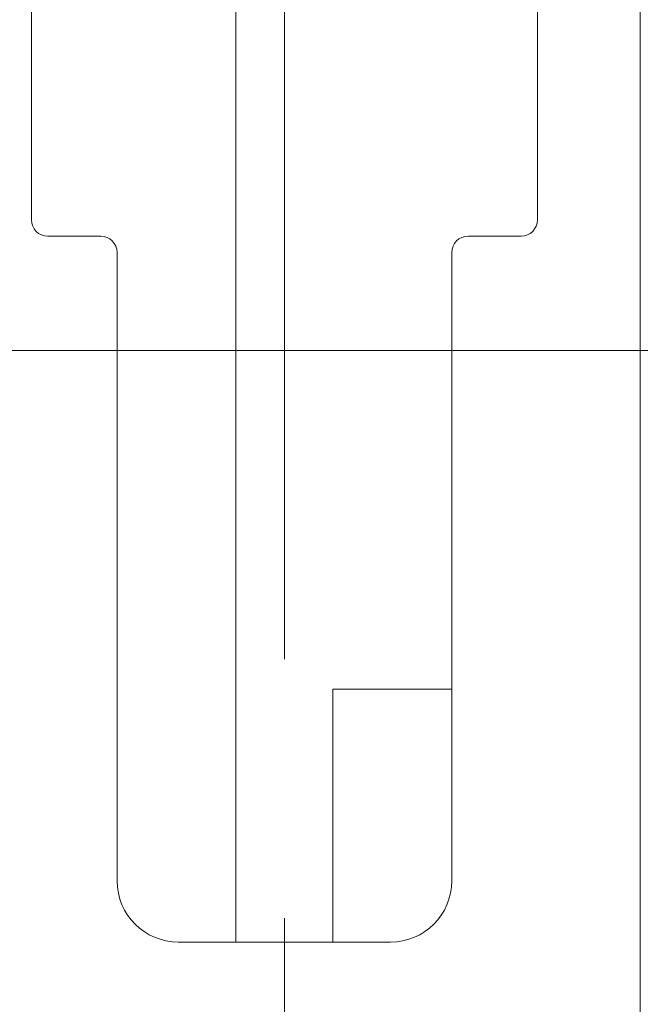
# Model space of a CAD drawing. Units: millimetres. Extents: x -1970 to 1970, y -1352 to 1351.
# Drawn here: x -1212 to -1136, y 225 to 346 of the extents above; entities that cross this region are included whole.
import ezdxf

# ---------------------------------------------------------------- set-up
doc = ezdxf.new("R2010")
doc.units = ezdxf.units.MM
doc.header["$LTSCALE"] = 2.5
doc.linetypes.add('CENTERX2', pattern=[101.6, 63.5, -12.7, 12.7, -12.7])
for name, color, linetype in [('2', 7, 'Continuous'), ('L-4', 7, 'Continuous'), ('L-6', 7, 'Continuous')]:
    doc.layers.add(name, color=color, linetype=linetype)

# ---------------------------------------------------------------- blocks, each defined once
blk = doc.blocks.new('DC_GROUP_W_MHC-H_LTR_030_225')
at = {"layer": 'L-4', "color": 3, "linetype": 'CENTERX2', "lineweight": 13}
blk.add_line((-1179.7, 425.96), (-1179.7, 161.07), dxfattribs=at)
at = {"layer": 'L-4', "color": 7, "linetype": 'Continuous', "lineweight": 13}
for p, q in [((-1136.1, 178.04), (-1136.1, 419.04)), ((-1210.7, 417.04), (-1210.7, 321.04)), ((-1148.7, 321.04), (-1148.7, 417.04)), ((-1208.7, 319.04), (-1202.2, 319.04)), ((-1157.2, 319.04), (-1150.7, 319.04)), ((-1200.2, 317.04), (-1200.2, 240.04)), ((-1159.2, 317.04), (-1159.2, 240.04)), ((-1192.7, 232.54), (-1166.7, 232.54))]:
    blk.add_line(p, q, dxfattribs=at)
for centre, radius, start, end in [((-1208.7, 321.04), 2, 180, 270), ((-1150.7, 321.04), 2, 270, 0), ((-1202.2, 317.04), 2, 0, 90), ((-1157.2, 317.04), 2, 90, 180), ((-1192.7, 240.04), 7.5, 180, 270), ((-1166.7, 240.04), 7.5, 270, 0)]:
    blk.add_arc(centre, radius, start, end, dxfattribs=at)
blk = doc.blocks.new('DC_GROUP_W_MHC-H_LTR_030_237')
at = {"layer": 'L-6', "color": 3, "linetype": 'Continuous', "lineweight": 13}
for p, q in [((-1185.65, 398.04), (-1185.65, 232.54)), ((-1159.2, 263.54), (-1173.75, 263.54)), ((-1173.75, 263.54), (-1173.75, 232.54))]:
    blk.add_line(p, q, dxfattribs=at)
blk = doc.blocks.new('DC_GROUP_W_MHC-H_LTR_030_292')
at = {"layer": '2', "color": 3, "linetype": 'CENTERX2', "lineweight": 13}
blk.add_line((-1279.63, 305.04), (-73.9, 305.04), dxfattribs=at)
blk = doc.blocks.new('DC_GROUP_W_MHC-H_LTR_030_291')
at = {"layer": '2', "linetype": 'Continuous'}
blk.add_blockref('DC_GROUP_W_MHC-H_LTR_030_292', (0, 0), dxfattribs=at)
blk = doc.blocks.new('DC_GROUP_W_MHC-H_LTR_030_222')
at = {"linetype": 'Continuous'}
blk.add_blockref('DC_GROUP_W_MHC-H_LTR_030_291', (0, 0), dxfattribs=at)
at = {"layer": 'L-4', "linetype": 'Continuous'}
blk.add_blockref('DC_GROUP_W_MHC-H_LTR_030_225', (0, 0), dxfattribs=at)
at = {"layer": 'L-6', "linetype": 'Continuous'}
blk.add_blockref('DC_GROUP_W_MHC-H_LTR_030_237', (0, 0), dxfattribs=at)
blk = doc.blocks.new('DC_GROUP_W_MHC-H_LTR_030_221')
at = {"linetype": 'Continuous'}
blk.add_blockref('DC_GROUP_W_MHC-H_LTR_030_222', (0, 0), dxfattribs=at)
blk = doc.blocks.new('DC_GROUP_W_MHC-H_LTR_030_220')
at = {"linetype": 'Continuous'}
blk.add_blockref('DC_GROUP_W_MHC-H_LTR_030_221', (0, 0), dxfattribs=at)
blk = doc.blocks.new('DC_GROUP_W_MHC-H_LTR_030_219')
at = {"linetype": 'Continuous'}
blk.add_blockref('DC_GROUP_W_MHC-H_LTR_030_220', (0, 0), dxfattribs=at)
blk = doc.blocks.new('DC_GROUP_W_MHC-H_LTR_030_218')
at = {"linetype": 'Continuous'}
blk.add_blockref('DC_GROUP_W_MHC-H_LTR_030_219', (0, 0), dxfattribs=at)

msp = doc.modelspace()

# ---------------------------------------------------------------- block references
at = {"linetype": 'Continuous'}
msp.add_blockref('DC_GROUP_W_MHC-H_LTR_030_218', (0, 0), dxfattribs=at)

doc.saveas('drawing.dxf')
